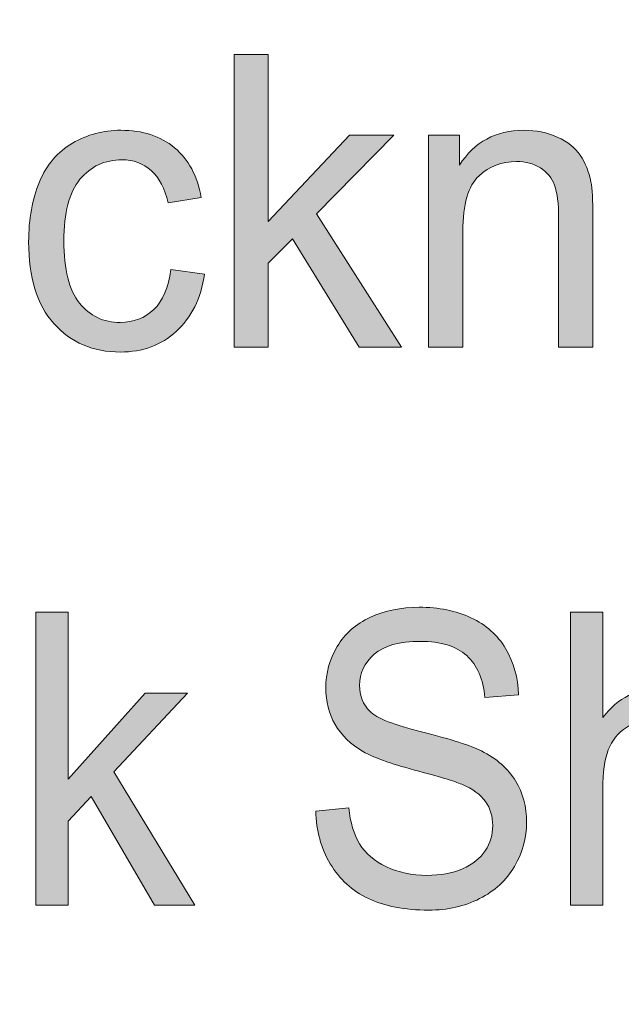
# Model space of a CAD drawing. Units: inches. Extents: x 0.3 to 8.2, y -10.4 to 9.6.
# Drawn here: x 6.3 to 6.4, y 0.6 to 0.8 of the extents above; entities that cross this region are included whole.
import ezdxf

# ---------------------------------------------------------------- set-up
doc = ezdxf.new("R2010")
doc.units = ezdxf.units.IN
doc.header["$MEASUREMENT"] = 0
doc.layers.add('Layer 4', color=7, linetype='Continuous', lineweight=0)
doc.layers.add('Text', color=7, linetype='Continuous', lineweight=0)

# ---------------------------------------------------------------- blocks, each defined once
blk = doc.blocks.new('Block_17')
at = {"layer": 'Text'}
h = blk.add_hatch(color=7, dxfattribs=at)
h.dxf.hatch_style = 2
edge = h.paths.add_edge_path()
edge.add_spline(control_points=[(6.31863, 0.75062), (6.31863, 0.75062), (6.31863, 0.82577), (6.31863, 0.82577), (6.31863, 0.82577), (6.32742, 0.82577), (6.32742, 0.82577), (6.32742, 0.82577), (6.32742, 0.78291), (6.32742, 0.78291), (6.32742, 0.78291), (6.34823, 0.80506), (6.34823, 0.80506), (6.34823, 0.80506), (6.35961, 0.80506), (6.35961, 0.80506), (6.35961, 0.80506), (6.33978, 0.78486), (6.33978, 0.78486), (6.33978, 0.78486), (6.3616, 0.75062), (6.3616, 0.75062), (6.3616, 0.75062), (6.35076, 0.75062), (6.35076, 0.75062), (6.35076, 0.75062), (6.33363, 0.77846), (6.33363, 0.77846), (6.33363, 0.77846), (6.32742, 0.7722), (6.32742, 0.7722), (6.32742, 0.7722), (6.32742, 0.75062), (6.32742, 0.75062), (6.32742, 0.75062), (6.31863, 0.75062), (6.31863, 0.75062)], knot_values=[0, 0, 0, 0, 1, 1, 1, 2, 2, 2, 3, 3, 3, 4, 4, 4, 5, 5, 5, 6, 6, 6, 7, 7, 7, 8, 8, 8, 9, 9, 9, 10, 10, 10, 11, 11, 11, 12, 12, 12, 12], degree=3, periodic=0)
h = blk.add_hatch(color=7, dxfattribs=at)
h.dxf.hatch_style = 2
edge = h.paths.add_edge_path()
edge.add_spline(control_points=[(6.30242, 0.77056), (6.30242, 0.77056), (6.31106, 0.76938), (6.31106, 0.76938), (6.31013, 0.76312), (6.3077, 0.75823), (6.30382, 0.7547), (6.29993, 0.75116), (6.29515, 0.74938), (6.28948, 0.74938), (6.28239, 0.74938), (6.27668, 0.75182), (6.27237, 0.75669), (6.26805, 0.76156), (6.2659, 0.76855), (6.2659, 0.77764), (6.2659, 0.78351), (6.26683, 0.78866), (6.26868, 0.79307), (6.27053, 0.79748), (6.27336, 0.80079), (6.27715, 0.80299), (6.28095, 0.8052), (6.28507, 0.80629), (6.28954, 0.80629), (6.29517, 0.80629), (6.29976, 0.8048), (6.30334, 0.80181), (6.30693, 0.79882), (6.30923, 0.79458), (6.31023, 0.78907), (6.31023, 0.78907), (6.30169, 0.78769), (6.30169, 0.78769), (6.30088, 0.79135), (6.29944, 0.79409), (6.29736, 0.79595), (6.2953, 0.79779), (6.29281, 0.79871), (6.28988, 0.79871), (6.28544, 0.79871), (6.28185, 0.79704), (6.27908, 0.79371), (6.27631, 0.79037), (6.27493, 0.78511), (6.27493, 0.77789), (6.27493, 0.77058), (6.27627, 0.76527), (6.27893, 0.76194), (6.2816, 0.75863), (6.28509, 0.75698), (6.28939, 0.75698), (6.29283, 0.75698), (6.29572, 0.75809), (6.29803, 0.7603), (6.30033, 0.76253), (6.3018, 0.76594), (6.30242, 0.77056)], knot_values=[0, 0, 0, 0, 1, 1, 1, 2, 2, 2, 3, 3, 3, 4, 4, 4, 5, 5, 5, 6, 6, 6, 7, 7, 7, 8, 8, 8, 9, 9, 9, 10, 10, 10, 11, 11, 11, 12, 12, 12, 13, 13, 13, 14, 14, 14, 15, 15, 15, 16, 16, 16, 17, 17, 17, 18, 18, 18, 19, 19, 19, 19], degree=3, periodic=0)
h = blk.add_hatch(color=7, dxfattribs=at)
h.dxf.hatch_style = 2
edge = h.paths.add_edge_path()
edge.add_spline(control_points=[(6.36858, 0.75062), (6.36858, 0.75062), (6.36858, 0.80506), (6.36858, 0.80506), (6.36858, 0.80506), (6.37649, 0.80506), (6.37649, 0.80506), (6.37649, 0.80506), (6.37649, 0.79733), (6.37649, 0.79733), (6.3803, 0.80331), (6.3858, 0.80629), (6.393, 0.80629), (6.39612, 0.80629), (6.39899, 0.80571), (6.40161, 0.80453), (6.40423, 0.80335), (6.4062, 0.80181), (6.4075, 0.79989), (6.4088, 0.79797), (6.40971, 0.7957), (6.41024, 0.79307), (6.41056, 0.79136), (6.41073, 0.78836), (6.41073, 0.78409), (6.41073, 0.78409), (6.41073, 0.75062), (6.41073, 0.75062), (6.41073, 0.75062), (6.40194, 0.75062), (6.40194, 0.75062), (6.40194, 0.75062), (6.40194, 0.78374), (6.40194, 0.78374), (6.40194, 0.7875), (6.40158, 0.7903), (6.40091, 0.79218), (6.40023, 0.79403), (6.39901, 0.79553), (6.39727, 0.79664), (6.39552, 0.79774), (6.39349, 0.79829), (6.39114, 0.79829), (6.3874, 0.79829), (6.38417, 0.79704), (6.38144, 0.79455), (6.37873, 0.79205), (6.37737, 0.78732), (6.37737, 0.78035), (6.37737, 0.78035), (6.37737, 0.75062), (6.37737, 0.75062), (6.37737, 0.75062), (6.36858, 0.75062), (6.36858, 0.75062)], knot_values=[0, 0, 0, 0, 1, 1, 1, 2, 2, 2, 3, 3, 3, 4, 4, 4, 5, 5, 5, 6, 6, 6, 7, 7, 7, 8, 8, 8, 9, 9, 9, 10, 10, 10, 11, 11, 11, 12, 12, 12, 13, 13, 13, 14, 14, 14, 15, 15, 15, 16, 16, 16, 17, 17, 17, 18, 18, 18, 18], degree=3, periodic=0)
for points, knots in [([(6.31863, 0.75062), (6.31863, 0.75062), (6.31863, 0.82577), (6.31863, 0.82577), (6.31863, 0.82577), (6.32742, 0.82577), (6.32742, 0.82577), (6.32742, 0.82577), (6.32742, 0.78291), (6.32742, 0.78291), (6.32742, 0.78291), (6.34823, 0.80506), (6.34823, 0.80506), (6.34823, 0.80506), (6.35961, 0.80506), (6.35961, 0.80506), (6.35961, 0.80506), (6.33978, 0.78486), (6.33978, 0.78486), (6.33978, 0.78486), (6.3616, 0.75062), (6.3616, 0.75062), (6.3616, 0.75062), (6.35076, 0.75062), (6.35076, 0.75062), (6.35076, 0.75062), (6.33363, 0.77846), (6.33363, 0.77846), (6.33363, 0.77846), (6.32742, 0.7722), (6.32742, 0.7722), (6.32742, 0.7722), (6.32742, 0.75062), (6.32742, 0.75062), (6.32742, 0.75062), (6.31863, 0.75062), (6.31863, 0.75062)], [0, 0, 0, 0, 1, 1, 1, 2, 2, 2, 3, 3, 3, 4, 4, 4, 5, 5, 5, 6, 6, 6, 7, 7, 7, 8, 8, 8, 9, 9, 9, 10, 10, 10, 11, 11, 11, 12, 12, 12, 12]), ([(6.30242, 0.77056), (6.30242, 0.77056), (6.31106, 0.76938), (6.31106, 0.76938), (6.31013, 0.76312), (6.3077, 0.75823), (6.30382, 0.7547), (6.29993, 0.75116), (6.29515, 0.74938), (6.28948, 0.74938), (6.28239, 0.74938), (6.27668, 0.75182), (6.27237, 0.75669), (6.26805, 0.76156), (6.2659, 0.76855), (6.2659, 0.77764), (6.2659, 0.78351), (6.26683, 0.78866), (6.26868, 0.79307), (6.27053, 0.79748), (6.27336, 0.80079), (6.27715, 0.80299), (6.28095, 0.8052), (6.28507, 0.80629), (6.28954, 0.80629), (6.29517, 0.80629), (6.29976, 0.8048), (6.30334, 0.80181), (6.30693, 0.79882), (6.30923, 0.79458), (6.31023, 0.78907), (6.31023, 0.78907), (6.30169, 0.78769), (6.30169, 0.78769), (6.30088, 0.79135), (6.29944, 0.79409), (6.29736, 0.79595), (6.2953, 0.79779), (6.29281, 0.79871), (6.28988, 0.79871), (6.28544, 0.79871), (6.28185, 0.79704), (6.27908, 0.79371), (6.27631, 0.79037), (6.27493, 0.78511), (6.27493, 0.77789), (6.27493, 0.77058), (6.27627, 0.76527), (6.27893, 0.76194), (6.2816, 0.75863), (6.28509, 0.75698), (6.28939, 0.75698), (6.29283, 0.75698), (6.29572, 0.75809), (6.29803, 0.7603), (6.30033, 0.76253), (6.3018, 0.76594), (6.30242, 0.77056)], [0, 0, 0, 0, 1, 1, 1, 2, 2, 2, 3, 3, 3, 4, 4, 4, 5, 5, 5, 6, 6, 6, 7, 7, 7, 8, 8, 8, 9, 9, 9, 10, 10, 10, 11, 11, 11, 12, 12, 12, 13, 13, 13, 14, 14, 14, 15, 15, 15, 16, 16, 16, 17, 17, 17, 18, 18, 18, 19, 19, 19, 19]), ([(6.36858, 0.75062), (6.36858, 0.75062), (6.36858, 0.80506), (6.36858, 0.80506), (6.36858, 0.80506), (6.37649, 0.80506), (6.37649, 0.80506), (6.37649, 0.80506), (6.37649, 0.79733), (6.37649, 0.79733), (6.3803, 0.80331), (6.3858, 0.80629), (6.393, 0.80629), (6.39612, 0.80629), (6.39899, 0.80571), (6.40161, 0.80453), (6.40423, 0.80335), (6.4062, 0.80181), (6.4075, 0.79989), (6.4088, 0.79797), (6.40971, 0.7957), (6.41024, 0.79307), (6.41056, 0.79136), (6.41073, 0.78836), (6.41073, 0.78409), (6.41073, 0.78409), (6.41073, 0.75062), (6.41073, 0.75062), (6.41073, 0.75062), (6.40194, 0.75062), (6.40194, 0.75062), (6.40194, 0.75062), (6.40194, 0.78374), (6.40194, 0.78374), (6.40194, 0.7875), (6.40158, 0.7903), (6.40091, 0.79218), (6.40023, 0.79403), (6.39901, 0.79553), (6.39727, 0.79664), (6.39552, 0.79774), (6.39349, 0.79829), (6.39114, 0.79829), (6.3874, 0.79829), (6.38417, 0.79704), (6.38144, 0.79455), (6.37873, 0.79205), (6.37737, 0.78732), (6.37737, 0.78035), (6.37737, 0.78035), (6.37737, 0.75062), (6.37737, 0.75062), (6.37737, 0.75062), (6.36858, 0.75062), (6.36858, 0.75062)], [0, 0, 0, 0, 1, 1, 1, 2, 2, 2, 3, 3, 3, 4, 4, 4, 5, 5, 5, 6, 6, 6, 7, 7, 7, 8, 8, 8, 9, 9, 9, 10, 10, 10, 11, 11, 11, 12, 12, 12, 13, 13, 13, 14, 14, 14, 15, 15, 15, 16, 16, 16, 17, 17, 17, 18, 18, 18, 18])]:
    blk.add_open_spline(points, degree=3, knots=knots, dxfattribs=at)
blk = doc.blocks.new('Block_16')
at = {"layer": 'Text'}
blk.add_blockref('Block_17', (0, 0), dxfattribs=at)
blk = doc.blocks.new('Block_43')
at = {"layer": 'Text'}
h = blk.add_hatch(color=7, dxfattribs=at)
h.dxf.hatch_style = 2
edge = h.paths.add_edge_path()
edge.add_spline(control_points=[(6.26773, 0.60743), (6.26773, 0.60743), (6.26773, 0.68258), (6.26773, 0.68258), (6.26773, 0.68258), (6.27608, 0.68258), (6.27608, 0.68258), (6.27608, 0.68258), (6.27608, 0.63972), (6.27608, 0.63972), (6.27608, 0.63972), (6.29584, 0.66187), (6.29584, 0.66187), (6.29584, 0.66187), (6.30664, 0.66187), (6.30664, 0.66187), (6.30664, 0.66187), (6.28781, 0.64168), (6.28781, 0.64168), (6.28781, 0.64168), (6.30855, 0.60743), (6.30855, 0.60743), (6.30855, 0.60743), (6.29824, 0.60743), (6.29824, 0.60743), (6.29824, 0.60743), (6.28197, 0.63527), (6.28197, 0.63527), (6.28197, 0.63527), (6.27608, 0.62901), (6.27608, 0.62901), (6.27608, 0.62901), (6.27608, 0.60743), (6.27608, 0.60743), (6.27608, 0.60743), (6.26773, 0.60743), (6.26773, 0.60743)], knot_values=[0, 0, 0, 0, 1, 1, 1, 2, 2, 2, 3, 3, 3, 4, 4, 4, 5, 5, 5, 6, 6, 6, 7, 7, 7, 8, 8, 8, 9, 9, 9, 10, 10, 10, 11, 11, 11, 12, 12, 12, 12], degree=3, periodic=0)
h = blk.add_hatch(color=7, dxfattribs=at)
h.dxf.hatch_style = 2
edge = h.paths.add_edge_path()
edge.add_spline(control_points=[(6.33959, 0.63157), (6.33959, 0.63157), (6.34806, 0.6324), (6.34806, 0.6324), (6.34847, 0.62864), (6.34941, 0.62555), (6.35087, 0.62315), (6.35235, 0.62073), (6.35463, 0.61878), (6.35772, 0.6173), (6.36081, 0.61581), (6.36428, 0.61506), (6.36815, 0.61506), (6.37158, 0.61506), (6.37462, 0.61563), (6.37725, 0.61676), (6.37987, 0.61789), (6.38184, 0.61943), (6.38311, 0.6214), (6.3844, 0.62337), (6.38504, 0.62551), (6.38504, 0.62783), (6.38504, 0.63019), (6.38443, 0.63225), (6.38318, 0.63401), (6.38194, 0.63578), (6.37991, 0.63725), (6.37706, 0.63845), (6.37523, 0.63923), (6.3712, 0.64046), (6.36495, 0.64211), (6.35871, 0.64376), (6.35433, 0.64534), (6.35183, 0.6468), (6.34858, 0.64869), (6.34616, 0.65102), (6.34456, 0.6538), (6.34298, 0.65658), (6.34218, 0.6597), (6.34218, 0.66316), (6.34218, 0.66696), (6.34315, 0.6705), (6.34511, 0.67379), (6.34705, 0.67709), (6.34989, 0.6796), (6.35364, 0.68131), (6.35738, 0.68302), (6.36153, 0.68387), (6.36612, 0.68387), (6.37115, 0.68387), (6.3756, 0.68298), (6.37945, 0.68119), (6.3833, 0.67938), (6.38626, 0.67675), (6.38833, 0.67327), (6.39041, 0.66977), (6.39152, 0.66582), (6.39167, 0.66141), (6.39167, 0.66141), (6.38304, 0.66069), (6.38304, 0.66069), (6.38258, 0.66545), (6.38101, 0.66903), (6.37834, 0.67146), (6.37566, 0.67389), (6.37172, 0.67511), (6.36648, 0.67511), (6.36104, 0.67511), (6.35708, 0.674), (6.35459, 0.6718), (6.35209, 0.66959), (6.35086, 0.66693), (6.35086, 0.66383), (6.35086, 0.66113), (6.35174, 0.6589), (6.3535, 0.65717), (6.35522, 0.65542), (6.35975, 0.65363), (6.36707, 0.65181), (6.37438, 0.64998), (6.37939, 0.64838), (6.38212, 0.64701), (6.38608, 0.64499), (6.389, 0.64244), (6.39088, 0.63934), (6.39277, 0.63625), (6.39372, 0.63268), (6.39372, 0.62866), (6.39372, 0.62465), (6.39267, 0.62088), (6.39061, 0.61734), (6.38854, 0.61382), (6.38555, 0.61106), (6.38167, 0.6091), (6.37779, 0.60713), (6.37343, 0.60615), (6.36857, 0.60615), (6.36241, 0.60615), (6.35726, 0.60714), (6.35311, 0.60912), (6.34894, 0.6111), (6.34568, 0.61409), (6.34332, 0.61806), (6.34096, 0.62205), (6.33971, 0.62655), (6.33959, 0.63157)], knot_values=[0, 0, 0, 0, 1, 1, 1, 2, 2, 2, 3, 3, 3, 4, 4, 4, 5, 5, 5, 6, 6, 6, 7, 7, 7, 8, 8, 8, 9, 9, 9, 10, 10, 10, 11, 11, 11, 12, 12, 12, 13, 13, 13, 14, 14, 14, 15, 15, 15, 16, 16, 16, 17, 17, 17, 18, 18, 18, 19, 19, 19, 20, 20, 20, 21, 21, 21, 22, 22, 22, 23, 23, 23, 24, 24, 24, 25, 25, 25, 26, 26, 26, 27, 27, 27, 28, 28, 28, 29, 29, 29, 30, 30, 30, 31, 31, 31, 32, 32, 32, 33, 33, 33, 34, 34, 34, 35, 35, 35, 35], degree=3, periodic=0)
h = blk.add_hatch(color=7, dxfattribs=at)
h.dxf.hatch_style = 2
edge = h.paths.add_edge_path()
edge.add_spline(control_points=[(6.40495, 0.60743), (6.40495, 0.60743), (6.40495, 0.68258), (6.40495, 0.68258), (6.40495, 0.68258), (6.41329, 0.68258), (6.41329, 0.68258), (6.41329, 0.68258), (6.41329, 0.65562), (6.41329, 0.65562), (6.4172, 0.66061), (6.42211, 0.66311), (6.42805, 0.66311), (6.43169, 0.66311), (6.43487, 0.66231), (6.43755, 0.66072), (6.44024, 0.65913), (6.44217, 0.65693), (6.44333, 0.65414), (6.44449, 0.65133), (6.44507, 0.64726), (6.44507, 0.64193), (6.44507, 0.64193), (6.44507, 0.60743), (6.44507, 0.60743), (6.44507, 0.60743), (6.43671, 0.60743), (6.43671, 0.60743), (6.43671, 0.60743), (6.43671, 0.64193), (6.43671, 0.64193), (6.43671, 0.64655), (6.43582, 0.64991), (6.434, 0.65201), (6.4322, 0.65411), (6.42963, 0.65516), (6.42632, 0.65516), (6.42386, 0.65516), (6.42152, 0.65445), (6.41935, 0.65303), (6.41717, 0.65162), (6.41561, 0.64969), (6.41469, 0.64726), (6.41376, 0.64484), (6.41329, 0.64149), (6.41329, 0.63721), (6.41329, 0.63721), (6.41329, 0.60743), (6.41329, 0.60743), (6.41329, 0.60743), (6.40495, 0.60743), (6.40495, 0.60743)], knot_values=[0, 0, 0, 0, 1, 1, 1, 2, 2, 2, 3, 3, 3, 4, 4, 4, 5, 5, 5, 6, 6, 6, 7, 7, 7, 8, 8, 8, 9, 9, 9, 10, 10, 10, 11, 11, 11, 12, 12, 12, 13, 13, 13, 14, 14, 14, 15, 15, 15, 16, 16, 16, 17, 17, 17, 17], degree=3, periodic=0)
for points, knots in [([(6.26773, 0.60743), (6.26773, 0.60743), (6.26773, 0.68258), (6.26773, 0.68258), (6.26773, 0.68258), (6.27608, 0.68258), (6.27608, 0.68258), (6.27608, 0.68258), (6.27608, 0.63972), (6.27608, 0.63972), (6.27608, 0.63972), (6.29584, 0.66187), (6.29584, 0.66187), (6.29584, 0.66187), (6.30664, 0.66187), (6.30664, 0.66187), (6.30664, 0.66187), (6.28781, 0.64168), (6.28781, 0.64168), (6.28781, 0.64168), (6.30855, 0.60743), (6.30855, 0.60743), (6.30855, 0.60743), (6.29824, 0.60743), (6.29824, 0.60743), (6.29824, 0.60743), (6.28197, 0.63527), (6.28197, 0.63527), (6.28197, 0.63527), (6.27608, 0.62901), (6.27608, 0.62901), (6.27608, 0.62901), (6.27608, 0.60743), (6.27608, 0.60743), (6.27608, 0.60743), (6.26773, 0.60743), (6.26773, 0.60743)], [0, 0, 0, 0, 1, 1, 1, 2, 2, 2, 3, 3, 3, 4, 4, 4, 5, 5, 5, 6, 6, 6, 7, 7, 7, 8, 8, 8, 9, 9, 9, 10, 10, 10, 11, 11, 11, 12, 12, 12, 12]), ([(6.33959, 0.63157), (6.33959, 0.63157), (6.34806, 0.6324), (6.34806, 0.6324), (6.34847, 0.62864), (6.34941, 0.62555), (6.35087, 0.62315), (6.35235, 0.62073), (6.35463, 0.61878), (6.35772, 0.6173), (6.36081, 0.61581), (6.36428, 0.61506), (6.36815, 0.61506), (6.37158, 0.61506), (6.37462, 0.61563), (6.37725, 0.61676), (6.37987, 0.61789), (6.38184, 0.61943), (6.38311, 0.6214), (6.3844, 0.62337), (6.38504, 0.62551), (6.38504, 0.62783), (6.38504, 0.63019), (6.38443, 0.63225), (6.38318, 0.63401), (6.38194, 0.63578), (6.37991, 0.63725), (6.37706, 0.63845), (6.37523, 0.63923), (6.3712, 0.64046), (6.36495, 0.64211), (6.35871, 0.64376), (6.35433, 0.64534), (6.35183, 0.6468), (6.34858, 0.64869), (6.34616, 0.65102), (6.34456, 0.6538), (6.34298, 0.65658), (6.34218, 0.6597), (6.34218, 0.66316), (6.34218, 0.66696), (6.34315, 0.6705), (6.34511, 0.67379), (6.34705, 0.67709), (6.34989, 0.6796), (6.35364, 0.68131), (6.35738, 0.68302), (6.36153, 0.68387), (6.36612, 0.68387), (6.37115, 0.68387), (6.3756, 0.68298), (6.37945, 0.68119), (6.3833, 0.67938), (6.38626, 0.67675), (6.38833, 0.67327), (6.39041, 0.66977), (6.39152, 0.66582), (6.39167, 0.66141), (6.39167, 0.66141), (6.38304, 0.66069), (6.38304, 0.66069), (6.38258, 0.66545), (6.38101, 0.66903), (6.37834, 0.67146), (6.37566, 0.67389), (6.37172, 0.67511), (6.36648, 0.67511), (6.36104, 0.67511), (6.35708, 0.674), (6.35459, 0.6718), (6.35209, 0.66959), (6.35086, 0.66693), (6.35086, 0.66383), (6.35086, 0.66113), (6.35174, 0.6589), (6.3535, 0.65717), (6.35522, 0.65542), (6.35975, 0.65363), (6.36707, 0.65181), (6.37438, 0.64998), (6.37939, 0.64838), (6.38212, 0.64701), (6.38608, 0.64499), (6.389, 0.64244), (6.39088, 0.63934), (6.39277, 0.63625), (6.39372, 0.63268), (6.39372, 0.62866), (6.39372, 0.62465), (6.39267, 0.62088), (6.39061, 0.61734), (6.38854, 0.61382), (6.38555, 0.61106), (6.38167, 0.6091), (6.37779, 0.60713), (6.37343, 0.60615), (6.36857, 0.60615), (6.36241, 0.60615), (6.35726, 0.60714), (6.35311, 0.60912), (6.34894, 0.6111), (6.34568, 0.61409), (6.34332, 0.61806), (6.34096, 0.62205), (6.33971, 0.62655), (6.33959, 0.63157)], [0, 0, 0, 0, 1, 1, 1, 2, 2, 2, 3, 3, 3, 4, 4, 4, 5, 5, 5, 6, 6, 6, 7, 7, 7, 8, 8, 8, 9, 9, 9, 10, 10, 10, 11, 11, 11, 12, 12, 12, 13, 13, 13, 14, 14, 14, 15, 15, 15, 16, 16, 16, 17, 17, 17, 18, 18, 18, 19, 19, 19, 20, 20, 20, 21, 21, 21, 22, 22, 22, 23, 23, 23, 24, 24, 24, 25, 25, 25, 26, 26, 26, 27, 27, 27, 28, 28, 28, 29, 29, 29, 30, 30, 30, 31, 31, 31, 32, 32, 32, 33, 33, 33, 34, 34, 34, 35, 35, 35, 35]), ([(6.40495, 0.60743), (6.40495, 0.60743), (6.40495, 0.68258), (6.40495, 0.68258), (6.40495, 0.68258), (6.41329, 0.68258), (6.41329, 0.68258), (6.41329, 0.68258), (6.41329, 0.65562), (6.41329, 0.65562), (6.4172, 0.66061), (6.42211, 0.66311), (6.42805, 0.66311), (6.43169, 0.66311), (6.43487, 0.66231), (6.43755, 0.66072), (6.44024, 0.65913), (6.44217, 0.65693), (6.44333, 0.65414), (6.44449, 0.65133), (6.44507, 0.64726), (6.44507, 0.64193), (6.44507, 0.64193), (6.44507, 0.60743), (6.44507, 0.60743), (6.44507, 0.60743), (6.43671, 0.60743), (6.43671, 0.60743), (6.43671, 0.60743), (6.43671, 0.64193), (6.43671, 0.64193), (6.43671, 0.64655), (6.43582, 0.64991), (6.434, 0.65201), (6.4322, 0.65411), (6.42963, 0.65516), (6.42632, 0.65516), (6.42386, 0.65516), (6.42152, 0.65445), (6.41935, 0.65303), (6.41717, 0.65162), (6.41561, 0.64969), (6.41469, 0.64726), (6.41376, 0.64484), (6.41329, 0.64149), (6.41329, 0.63721), (6.41329, 0.63721), (6.41329, 0.60743), (6.41329, 0.60743), (6.41329, 0.60743), (6.40495, 0.60743), (6.40495, 0.60743)], [0, 0, 0, 0, 1, 1, 1, 2, 2, 2, 3, 3, 3, 4, 4, 4, 5, 5, 5, 6, 6, 6, 7, 7, 7, 8, 8, 8, 9, 9, 9, 10, 10, 10, 11, 11, 11, 12, 12, 12, 13, 13, 13, 14, 14, 14, 15, 15, 15, 16, 16, 16, 17, 17, 17, 17])]:
    blk.add_open_spline(points, degree=3, knots=knots, dxfattribs=at)
blk = doc.blocks.new('Block_42')
at = {"layer": 'Text'}
blk.add_blockref('Block_43', (0, 0), dxfattribs=at)

msp = doc.modelspace()

# ---------------------------------------------------------------- hatches: boundary and pattern name
at = {"layer": 'Layer 4'}
h = msp.add_hatch(color=7, dxfattribs=at)
h.dxf.hatch_style = 2
edge = h.paths.add_edge_path()
edge.add_spline(control_points=[(5.18925, 0.68782), (5.18925, 0.68782), (2.18981, 0.68782), (2.18981, 0.68782), (2.18981, 0.68782), (2.18984, 0.95914), (2.18984, 0.95914), (2.18984, 0.95914), (5.18928, 0.95917), (5.18928, 0.95917), (5.18928, 0.95917), (5.18925, 0.68782), (5.18925, 0.68782)], knot_values=[0, 0, 0, 0, 1, 1, 1, 2, 2, 2, 3, 3, 3, 4, 4, 4, 4], degree=3, periodic=0)
edge = h.paths.add_edge_path()
edge.add_spline(control_points=[(8.06182, 0.6878), (8.06182, 0.6878), (7.55814, 0.68782), (7.55814, 0.68782), (7.55814, 0.68782), (7.55811, 0.95919), (7.55811, 0.95919), (7.55811, 0.95919), (8.06133, 0.95919), (8.06133, 0.95919), (8.06514, 0.95919), (8.06823, 0.96219), (8.06823, 0.96588), (8.06823, 0.96958), (8.06514, 0.97258), (8.06133, 0.97258), (8.06133, 0.97258), (7.55808, 0.97258), (7.55808, 0.97258), (7.55808, 0.97258), (7.55811, 1.20623), (7.55811, 1.20623), (7.55811, 1.2101), (7.55508, 1.21323), (7.55133, 1.21323), (7.54758, 1.21323), (7.54455, 1.2101), (7.54455, 1.20623), (7.54455, 1.20623), (7.54439, 0.97254), (7.54439, 0.97254), (7.54439, 0.97254), (5.20326, 0.97253), (5.20326, 0.97253), (5.20326, 0.97253), (5.20318, 1.20595), (5.20318, 1.20595), (5.20318, 1.20978), (5.20008, 1.21289), (5.19624, 1.21289), (5.1924, 1.21289), (5.18929, 1.20978), (5.18929, 1.20595), (5.18929, 1.20595), (5.18933, 0.97253), (5.18933, 0.97253), (5.18933, 0.97253), (3.90236, 0.97256), (3.90236, 0.97256), (3.90236, 0.97256), (3.90178, 1.2064), (3.90178, 1.2064), (3.90179, 1.21022), (3.89876, 1.21332), (3.89501, 1.21332), (3.89501, 1.21332), (3.895, 1.21332), (3.895, 1.21332), (3.89126, 1.21332), (3.88822, 1.21024), (3.88822, 1.20642), (3.88822, 1.20642), (3.88803, 0.97256), (3.88803, 0.97256), (3.88803, 0.97256), (2.18984, 0.97255), (2.18984, 0.97255), (2.18984, 0.97255), (2.18978, 1.20631), (2.18978, 1.20631), (2.18978, 1.21018), (2.18665, 1.21331), (2.18278, 1.21331), (2.17892, 1.21331), (2.17578, 1.21018), (2.17578, 1.20631), (2.17578, 1.20631), (2.17578, 0.43426), (2.17578, 0.43426), (2.17578, 0.43039), (2.17892, 0.42726), (2.18278, 0.42726), (2.18665, 0.42726), (2.18978, 0.43039), (2.18978, 0.43426), (2.18978, 0.43426), (2.18982, 0.67387), (2.18982, 0.67387), (2.18982, 0.67387), (5.18927, 0.67388), (5.18927, 0.67388), (5.18927, 0.67388), (5.18933, 0.43418), (5.18933, 0.43418), (5.18933, 0.43034), (5.19262, 0.42719), (5.19646, 0.42719), (5.2003, 0.42719), (5.20321, 0.43034), (5.20321, 0.43418), (5.20321, 0.43418), (5.20317, 0.95913), (5.20317, 0.95913), (5.20317, 0.95913), (7.54438, 0.95913), (7.54438, 0.95913), (7.54438, 0.95913), (7.54444, 0.43431), (7.54444, 0.43431), (7.54444, 0.43044), (7.54748, 0.42731), (7.55122, 0.42731), (7.55497, 0.42731), (7.55815, 0.43058), (7.55815, 0.43444), (7.55815, 0.43444), (7.55817, 0.67388), (7.55817, 0.67388), (7.55817, 0.67388), (8.06201, 0.67391), (8.06201, 0.67391), (8.06459, 0.67401), (8.06827, 0.67672), (8.06827, 0.68056), (8.06827, 0.68439), (8.06519, 0.6878), (8.06182, 0.6878)], knot_values=[0, 0, 0, 0, 1, 1, 1, 2, 2, 2, 3, 3, 3, 4, 4, 4, 5, 5, 5, 6, 6, 6, 7, 7, 7, 8, 8, 8, 9, 9, 9, 10, 10, 10, 11, 11, 11, 12, 12, 12, 13, 13, 13, 14, 14, 14, 15, 15, 15, 16, 16, 16, 17, 17, 17, 18, 18, 18, 19, 19, 19, 20, 20, 20, 21, 21, 21, 22, 22, 22, 23, 23, 23, 24, 24, 24, 25, 25, 25, 26, 26, 26, 27, 27, 27, 28, 28, 28, 29, 29, 29, 30, 30, 30, 31, 31, 31, 32, 32, 32, 33, 33, 33, 34, 34, 34, 35, 35, 35, 36, 36, 36, 37, 37, 37, 38, 38, 38, 39, 39, 39, 40, 40, 40, 41, 41, 41, 42, 42, 42, 42], degree=3, periodic=0)
at = {"layer": 'Text'}
h = msp.add_hatch(color=7, dxfattribs=at)
h.dxf.hatch_style = 2
edge = h.paths.add_edge_path()
edge.add_spline(control_points=[(8.12597, 0.59801), (8.12597, 0.48928), (8.03751, 0.40083), (7.92878, 0.40083), (7.92878, 0.40083), (0.57122, 0.40083), (0.57122, 0.40083), (0.46249, 0.40083), (0.37403, 0.48928), (0.37403, 0.59801), (0.37403, 0.59801), (0.37403, 1.04364), (0.37403, 1.04364), (0.37403, 1.15237), (0.46249, 1.24083), (0.57122, 1.24083), (0.57122, 1.24083), (7.92878, 1.24083), (7.92878, 1.24083), (8.03751, 1.24083), (8.12597, 1.15237), (8.12597, 1.04364), (8.12597, 1.04364), (8.12597, 0.59801), (8.12597, 0.59801)], knot_values=[0, 0, 0, 0, 1, 1, 1, 2, 2, 2, 3, 3, 3, 4, 4, 4, 5, 5, 5, 6, 6, 6, 7, 7, 7, 8, 8, 8, 8], degree=3, periodic=0)
edge = h.paths.add_edge_path()
edge.add_spline(control_points=[(7.92878, 1.26583), (7.92878, 1.26583), (0.57122, 1.26583), (0.57122, 1.26583), (0.4485, 1.26583), (0.34903, 1.16635), (0.34903, 1.04364), (0.34903, 1.04364), (0.34903, 0.59801), (0.34903, 0.59801), (0.34903, 0.4753), (0.4485, 0.37583), (0.57122, 0.37583), (0.57122, 0.37583), (3.78637, 0.37712), (3.78637, 0.37712), (3.78637, 0.37712), (4.71363, 0.37712), (4.71363, 0.37712), (4.71363, 0.37712), (7.92878, 0.37583), (7.92878, 0.37583), (8.0515, 0.37583), (8.15097, 0.4753), (8.15097, 0.59801), (8.15097, 0.59801), (8.15097, 1.04364), (8.15097, 1.04364), (8.15097, 1.16635), (8.0515, 1.26583), (7.92878, 1.26583)], knot_values=[0, 0, 0, 0, 1, 1, 1, 2, 2, 2, 3, 3, 3, 4, 4, 4, 5, 5, 5, 6, 6, 6, 7, 7, 7, 8, 8, 8, 9, 9, 9, 10, 10, 10, 10], degree=3, periodic=0)

# ---------------------------------------------------------------- linework, layer by layer
at = {"layer": 'Layer 4'}
msp.add_open_spline([(8.06182, 0.6878), (8.06182, 0.6878), (7.55814, 0.68782), (7.55814, 0.68782), (7.55814, 0.68782), (7.55811, 0.95919), (7.55811, 0.95919), (7.55811, 0.95919), (8.06133, 0.95919), (8.06133, 0.95919), (8.06514, 0.95919), (8.06823, 0.96219), (8.06823, 0.96588), (8.06823, 0.96958), (8.06514, 0.97258), (8.06133, 0.97258), (8.06133, 0.97258), (7.55808, 0.97258), (7.55808, 0.97258), (7.55808, 0.97258), (7.55811, 1.20623), (7.55811, 1.20623), (7.55811, 1.2101), (7.55508, 1.21323), (7.55133, 1.21323), (7.54758, 1.21323), (7.54455, 1.2101), (7.54455, 1.20623), (7.54455, 1.20623), (7.54439, 0.97254), (7.54439, 0.97254), (7.54439, 0.97254), (5.20326, 0.97253), (5.20326, 0.97253), (5.20326, 0.97253), (5.20318, 1.20595), (5.20318, 1.20595), (5.20318, 1.20978), (5.20008, 1.21289), (5.19624, 1.21289), (5.1924, 1.21289), (5.18929, 1.20978), (5.18929, 1.20595), (5.18929, 1.20595), (5.18933, 0.97253), (5.18933, 0.97253), (5.18933, 0.97253), (3.90236, 0.97256), (3.90236, 0.97256), (3.90236, 0.97256), (3.90178, 1.2064), (3.90178, 1.2064), (3.90179, 1.21022), (3.89876, 1.21332), (3.89501, 1.21332), (3.89501, 1.21332), (3.895, 1.21332), (3.895, 1.21332), (3.89126, 1.21332), (3.88822, 1.21024), (3.88822, 1.20642), (3.88822, 1.20642), (3.88803, 0.97256), (3.88803, 0.97256), (3.88803, 0.97256), (2.18984, 0.97255), (2.18984, 0.97255), (2.18984, 0.97255), (2.18978, 1.20631), (2.18978, 1.20631), (2.18978, 1.21018), (2.18665, 1.21331), (2.18278, 1.21331), (2.17892, 1.21331), (2.17578, 1.21018), (2.17578, 1.20631), (2.17578, 1.20631), (2.17578, 0.43426), (2.17578, 0.43426), (2.17578, 0.43039), (2.17892, 0.42726), (2.18278, 0.42726), (2.18665, 0.42726), (2.18978, 0.43039), (2.18978, 0.43426), (2.18978, 0.43426), (2.18982, 0.67387), (2.18982, 0.67387), (2.18982, 0.67387), (5.18927, 0.67388), (5.18927, 0.67388), (5.18927, 0.67388), (5.18933, 0.43418), (5.18933, 0.43418), (5.18933, 0.43034), (5.19262, 0.42719), (5.19646, 0.42719), (5.2003, 0.42719), (5.20321, 0.43034), (5.20321, 0.43418), (5.20321, 0.43418), (5.20317, 0.95913), (5.20317, 0.95913), (5.20317, 0.95913), (7.54438, 0.95913), (7.54438, 0.95913), (7.54438, 0.95913), (7.54444, 0.43431), (7.54444, 0.43431), (7.54444, 0.43044), (7.54748, 0.42731), (7.55122, 0.42731), (7.55497, 0.42731), (7.55815, 0.43058), (7.55815, 0.43444), (7.55815, 0.43444), (7.55817, 0.67388), (7.55817, 0.67388), (7.55817, 0.67388), (8.06201, 0.67391), (8.06201, 0.67391), (8.06459, 0.67401), (8.06827, 0.67672), (8.06827, 0.68056), (8.06827, 0.68439), (8.06519, 0.6878), (8.06182, 0.6878)], degree=3, knots=[0, 0, 0, 0, 1, 1, 1, 2, 2, 2, 3, 3, 3, 4, 4, 4, 5, 5, 5, 6, 6, 6, 7, 7, 7, 8, 8, 8, 9, 9, 9, 10, 10, 10, 11, 11, 11, 12, 12, 12, 13, 13, 13, 14, 14, 14, 15, 15, 15, 16, 16, 16, 17, 17, 17, 18, 18, 18, 19, 19, 19, 20, 20, 20, 21, 21, 21, 22, 22, 22, 23, 23, 23, 24, 24, 24, 25, 25, 25, 26, 26, 26, 27, 27, 27, 28, 28, 28, 29, 29, 29, 30, 30, 30, 31, 31, 31, 32, 32, 32, 33, 33, 33, 34, 34, 34, 35, 35, 35, 36, 36, 36, 37, 37, 37, 38, 38, 38, 39, 39, 39, 40, 40, 40, 41, 41, 41, 42, 42, 42, 42], dxfattribs=at)
at = {"layer": 'Text'}
for points, knots in [([(7.92878, 1.26583), (7.92878, 1.26583), (0.57122, 1.26583), (0.57122, 1.26583), (0.4485, 1.26583), (0.34903, 1.16635), (0.34903, 1.04364), (0.34903, 1.04364), (0.34903, 0.59801), (0.34903, 0.59801), (0.34903, 0.4753), (0.4485, 0.37583), (0.57122, 0.37583), (0.57122, 0.37583), (3.78637, 0.37712), (3.78637, 0.37712), (3.78637, 0.37712), (4.71363, 0.37712), (4.71363, 0.37712), (4.71363, 0.37712), (7.92878, 0.37583), (7.92878, 0.37583), (8.0515, 0.37583), (8.15097, 0.4753), (8.15097, 0.59801), (8.15097, 0.59801), (8.15097, 1.04364), (8.15097, 1.04364), (8.15097, 1.16635), (8.0515, 1.26583), (7.92878, 1.26583)], [0, 0, 0, 0, 1, 1, 1, 2, 2, 2, 3, 3, 3, 4, 4, 4, 5, 5, 5, 6, 6, 6, 7, 7, 7, 8, 8, 8, 9, 9, 9, 10, 10, 10, 10]), ([(8.12597, 0.59801), (8.12597, 0.48928), (8.03751, 0.40083), (7.92878, 0.40083), (7.92878, 0.40083), (0.57122, 0.40083), (0.57122, 0.40083), (0.46249, 0.40083), (0.37403, 0.48928), (0.37403, 0.59801), (0.37403, 0.59801), (0.37403, 1.04364), (0.37403, 1.04364), (0.37403, 1.15237), (0.46249, 1.24083), (0.57122, 1.24083), (0.57122, 1.24083), (7.92878, 1.24083), (7.92878, 1.24083), (8.03751, 1.24083), (8.12597, 1.15237), (8.12597, 1.04364), (8.12597, 1.04364), (8.12597, 0.59801), (8.12597, 0.59801)], [0, 0, 0, 0, 1, 1, 1, 2, 2, 2, 3, 3, 3, 4, 4, 4, 5, 5, 5, 6, 6, 6, 7, 7, 7, 8, 8, 8, 8])]:
    msp.add_open_spline(points, degree=3, knots=knots, dxfattribs=at)

# ---------------------------------------------------------------- block references
for name in ['Block_16', 'Block_42']:
    msp.add_blockref(name, (0, 0), dxfattribs=at)

doc.saveas('drawing.dxf')
